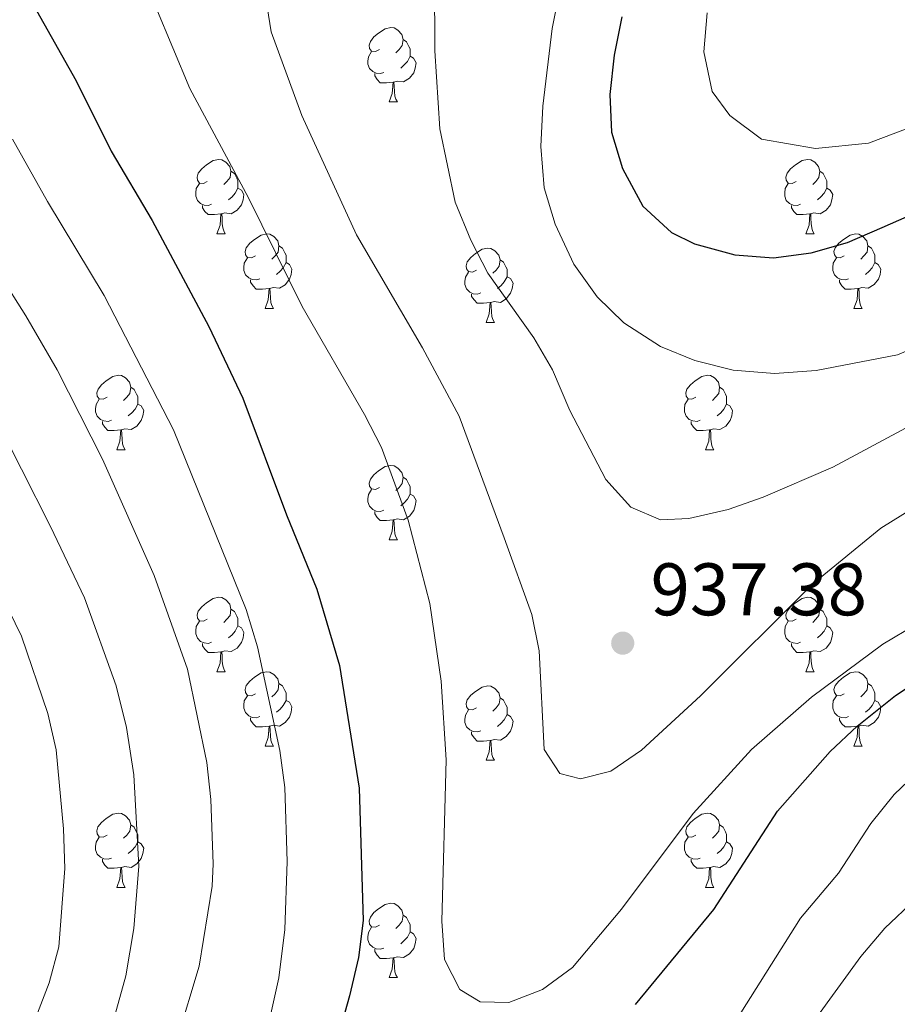
# Model space of a CAD drawing. Units: metres. Extents: x 667843 to 672370, y 739544 to 742623.
# Drawn here: x 670527 to 670646, y 740127 to 740260 of the extents above; entities that cross this region are included whole.
import ezdxf

# ---------------------------------------------------------------- set-up
doc = ezdxf.new("R2010")
doc.units = ezdxf.units.M
doc.header["$MEASUREMENT"] = 0
for name, color, linetype, lineweight in [('Carátula', 7, 'Continuous', 0), ('Elementos auxiliares', 7, 'Continuous', 0), ('Entidades rústicas y varios', 7, 'Continuous', 0), ('Relieve y altimetría', 7, 'Continuous', 0), ('Textos de rotulación', 7, 'Continuous', 0)]:
    doc.layers.add(name, color=color, linetype=linetype, lineweight=lineweight)
doc.styles.add('Style-arial', font='arial.shx', dxfattribs={"bigfont": 'arialbig.shx'})

# ---------------------------------------------------------------- blocks, each defined once
blk = doc.blocks.new('5PATER_3')
at = {"layer": 'Relieve y altimetría', "linetype": 'Continuous', "lineweight": 0}
h = blk.add_hatch(color=250, dxfattribs=at)
edge = h.paths.add_edge_path(flags=16)
edge.add_ellipse((0, 0), major_axis=(-1.1, -1.11), ratio=0.999422, start_angle=0, end_angle=360)

msp = doc.modelspace()

# ---------------------------------------------------------------- linework, layer by layer
at = {"layer": 'Carátula', "color": 7, "linetype": 'Continuous', "lineweight": 0}
msp.add_3dface([(667916.167, 739543.677), (672369.8, 739653.849), (672296.352, 742622.951), (667842.718, 742512.779)], dxfattribs=at)
msp.add_3dface([(667916.167, 739543.677), (672369.8, 739653.849), (672296.352, 742622.951), (667842.718, 742512.779)], dxfattribs=at)
at = {"layer": 'Elementos auxiliares', "color": 250, "linetype": 'Continuous', "lineweight": 0}
msp.add_3dface([(668730.099, 742272.42), (672136.7, 742356.73), (672194.689, 740043.33), (668786.92, 739959.03)], dxfattribs=at)
at = {"layer": 'Entidades rústicas y varios', "color": 92, "linetype": 'Continuous', "lineweight": 0, "flags": 128}
for points in [[(670575.889, 740255.831), (670575.358, 740255.566), (670574.829, 740255.621), (670574.563, 740255.991), (670574.509, 740256.416), (670574.668, 740256.936), (670575.148, 740257.531), (670575.784, 740258.061), (670576.683, 740258.647), (670577.429, 740258.806), (670577.853, 740258.752), (670578.383, 740258.437), (670578.914, 740257.852), (670579.074, 740257.211), (670578.964, 740256.361), (670578.539, 740255.832), (670578.118, 740255.406)], [(670579.074, 740257.211), (670579.549, 740256.896), (670579.863, 740256.257), (670580.023, 740255.936), (670580.024, 740255.356), (670580.023, 740254.931), (670579.653, 740254.241), (670579.233, 740253.761), (670578.753, 740253.341)], [(670576.473, 740252.752), (670576.048, 740252.591), (670575.463, 740252.652), (670574.988, 740252.861), (670574.563, 740253.287), (670574.349, 740253.871), (670574.348, 740254.292), (670574.403, 740254.876), (670574.828, 740255.566)], [(670580.023, 740254.931), (670580.479, 740254.681), (670580.823, 740254.067), (670580.714, 740253.342), (670580.504, 740252.701), (670579.919, 740251.962), (670579.123, 740251.481), (670578.273, 740251.586), (670577.844, 740251.456)], [(670577.734, 740251.456), (670576.843, 740251.371), (670575.998, 740251.371), (670575.573, 740251.801), (670575.253, 740252.276), (670575.254, 740252.591)], [(670577.189, 740248.771), (670577.623, 740249.931), (670577.734, 740251.456), (670577.844, 740251.456), (670577.878, 740250.871), (670577.913, 740250.186), (670577.983, 740249.571), (670578.098, 740249.171), (670578.313, 740248.771)], [(670577.189, 740248.771), (670578.313, 740248.771)], [(670552.7, 740238.062), (670552.171, 740237.797), (670551.64, 740237.852), (670551.376, 740238.222), (670551.32, 740238.647), (670551.48, 740239.167), (670551.961, 740239.762), (670552.595, 740240.292), (670553.496, 740240.877), (670554.24, 740241.037), (670554.666, 740240.982), (670555.195, 740240.667), (670555.725, 740240.083), (670555.885, 740239.442), (670555.775, 740238.592), (670555.35, 740238.062), (670554.93, 740237.637)], [(670632.027, 740238.062), (670631.498, 740237.797), (670630.967, 740237.852), (670630.702, 740238.222), (670630.647, 740238.647), (670630.808, 740239.167), (670631.287, 740239.762), (670631.922, 740240.292), (670632.822, 740240.878), (670633.567, 740241.037), (670633.993, 740240.982), (670634.523, 740240.668), (670635.052, 740240.082), (670635.212, 740239.442), (670635.102, 740238.592), (670634.677, 740238.063), (670634.258, 740237.637)], [(670555.885, 740239.442), (670556.361, 740239.127), (670556.676, 740238.488), (670556.836, 740238.167), (670556.835, 740237.587), (670556.836, 740237.162), (670556.466, 740236.472), (670556.045, 740235.992), (670555.566, 740235.572)], [(670635.212, 740239.442), (670635.687, 740239.127), (670636.002, 740238.487), (670636.162, 740238.167), (670636.162, 740237.587), (670636.162, 740237.162), (670635.793, 740236.473), (670635.373, 740235.992), (670634.893, 740235.572)], [(670553.285, 740234.982), (670552.86, 740234.822), (670552.276, 740234.882), (670551.8, 740235.092), (670551.376, 740235.518), (670551.16, 740236.103), (670551.161, 740236.523), (670551.215, 740237.107), (670551.64, 740237.797)], [(670556.836, 740237.162), (670557.29, 740236.912), (670557.635, 740236.297), (670557.525, 740235.572), (670557.315, 740234.932), (670556.73, 740234.192), (670555.936, 740233.712), (670555.086, 740233.817), (670554.655, 740233.687)], [(670632.613, 740234.983), (670632.188, 740234.822), (670631.603, 740234.883), (670631.128, 740235.092), (670630.702, 740235.517), (670630.487, 740236.102), (670630.487, 740236.522), (670630.543, 740237.107), (670630.968, 740237.797)], [(670636.162, 740237.162), (670636.617, 740236.912), (670636.963, 740236.298), (670636.852, 740235.573), (670636.642, 740234.932), (670636.057, 740234.192), (670635.262, 740233.713), (670634.412, 740233.817), (670633.982, 740233.687)], [(670554.546, 740233.687), (670553.656, 740233.602), (670552.81, 740233.603), (670552.386, 740234.032), (670552.066, 740234.507), (670552.065, 740234.822)], [(670633.872, 740233.687), (670632.982, 740233.602), (670632.138, 740233.602), (670631.712, 740234.032), (670631.392, 740234.507), (670631.392, 740234.822)], [(670554, 740231.002), (670554.436, 740232.162), (670554.546, 740233.687), (670554.655, 740233.687), (670554.69, 740233.102), (670554.725, 740232.418), (670554.796, 740231.802), (670554.91, 740231.402), (670555.125, 740231.002)], [(670633.327, 740231.002), (670633.763, 740232.162), (670633.872, 740233.687), (670633.982, 740233.687), (670634.018, 740233.102), (670634.053, 740232.417), (670634.123, 740231.802), (670634.238, 740231.403), (670634.453, 740231.002)], [(670554, 740231.002), (670555.125, 740231.002)], [(670559.175, 740228.027), (670558.646, 740227.762), (670558.115, 740227.817), (670557.85, 740228.188), (670557.795, 740228.612), (670557.956, 740229.132), (670558.435, 740229.727), (670559.07, 740230.257), (670559.971, 740230.842), (670560.715, 740231.002), (670561.141, 740230.947), (670561.671, 740230.632), (670562.2, 740230.047), (670562.36, 740229.407), (670562.25, 740228.557), (670561.825, 740228.027), (670561.405, 740227.602)], [(670633.327, 740231.002), (670634.453, 740231.002)], [(670638.503, 740228.027), (670637.972, 740227.762), (670637.442, 740227.817), (670637.177, 740228.187), (670637.123, 740228.612), (670637.283, 740229.132), (670637.762, 740229.727), (670638.397, 740230.257), (670639.297, 740230.843), (670640.042, 740231.002), (670640.467, 740230.948), (670640.998, 740230.633), (670641.527, 740230.047), (670641.687, 740229.407), (670641.577, 740228.557), (670641.152, 740228.028), (670640.733, 740227.602)], [(670562.36, 740229.407), (670562.835, 740229.092), (670563.15, 740228.452), (670563.31, 740228.133), (670563.31, 740227.552), (670563.311, 740227.127), (670562.941, 740226.437), (670562.52, 740225.957), (670562.041, 740225.537)], [(670588.947, 740226.122), (670588.418, 740225.857), (670587.887, 740225.913), (670587.622, 740226.282), (670587.568, 740226.707), (670587.728, 740227.227), (670588.207, 740227.822), (670588.842, 740228.352), (670589.742, 740228.937), (670590.487, 740229.097), (670590.913, 740229.042), (670591.443, 740228.727), (670591.972, 740228.142), (670592.132, 740227.502), (670592.022, 740226.652), (670591.597, 740226.122), (670591.178, 740225.697)], [(670641.687, 740229.407), (670642.162, 740229.092), (670642.477, 740228.452), (670642.637, 740228.132), (670642.638, 740227.552), (670642.637, 740227.127), (670642.267, 740226.437), (670641.848, 740225.957), (670641.367, 740225.537)], [(670559.761, 740224.947), (670559.335, 740224.787), (670558.751, 740224.847), (670558.275, 740225.057), (670557.851, 740225.482), (670557.635, 740226.068), (670557.636, 740226.487), (670557.69, 740227.072), (670558.115, 740227.762)], [(670639.088, 740224.948), (670638.663, 740224.787), (670638.077, 740224.848), (670637.603, 740225.057), (670637.177, 740225.483), (670636.963, 740226.067), (670636.962, 740226.487), (670637.018, 740227.072), (670637.443, 740227.762)], [(670563.311, 740227.127), (670563.765, 740226.877), (670564.11, 740226.262), (670564, 740225.537), (670563.79, 740224.897), (670563.205, 740224.157), (670562.411, 740223.677), (670561.56, 740223.782), (670561.13, 740223.652)], [(670592.132, 740227.502), (670592.607, 740227.187), (670592.922, 740226.547), (670593.082, 740226.227), (670593.082, 740225.647), (670593.082, 740225.222), (670592.712, 740224.533), (670592.293, 740224.052), (670591.812, 740223.632)], [(670642.637, 740227.127), (670643.092, 740226.877), (670643.438, 740226.263), (670643.328, 740225.538), (670643.117, 740224.897), (670642.532, 740224.158), (670641.737, 740223.677), (670640.887, 740223.782), (670640.457, 740223.652)], [(670589.533, 740223.042), (670589.108, 740222.882), (670588.522, 740222.942), (670588.048, 740223.152), (670587.622, 740223.577), (670587.407, 740224.162), (670587.407, 740224.582), (670587.463, 740225.167), (670587.888, 740225.858)], [(670593.082, 740225.222), (670593.537, 740224.972), (670593.883, 740224.357), (670593.773, 740223.633), (670593.562, 740222.992), (670592.977, 740222.252), (670592.182, 740221.773), (670591.332, 740221.878), (670590.902, 740221.747)], [(670561.02, 740223.653), (670560.131, 740223.568), (670559.286, 740223.568), (670558.861, 740223.997), (670558.54, 740224.472), (670558.54, 740224.788)], [(670560.475, 740220.967), (670560.911, 740222.127), (670561.02, 740223.653), (670561.13, 740223.652), (670561.166, 740223.067), (670561.2, 740222.383), (670561.271, 740221.767), (670561.386, 740221.367), (670561.601, 740220.967)], [(670640.347, 740223.652), (670639.457, 740223.567), (670638.613, 740223.567), (670638.187, 740223.997), (670637.867, 740224.472), (670637.867, 740224.787)], [(670639.803, 740220.967), (670640.237, 740222.127), (670640.347, 740223.652), (670640.457, 740223.652), (670640.493, 740223.067), (670640.528, 740222.382), (670640.597, 740221.767), (670640.712, 740221.368), (670640.928, 740220.967)], [(670590.792, 740221.747), (670589.902, 740221.662), (670589.058, 740221.662), (670588.632, 740222.092), (670588.312, 740222.567), (670588.312, 740222.882)], [(670560.475, 740220.967), (670561.601, 740220.967)], [(670590.247, 740219.062), (670590.682, 740220.222), (670590.792, 740221.747), (670590.902, 740221.747), (670590.938, 740221.163), (670590.973, 740220.477), (670591.042, 740219.862), (670591.158, 740219.463), (670591.373, 740219.062)], [(670639.803, 740220.967), (670640.928, 740220.967)], [(670590.247, 740219.062), (670591.373, 740219.062)], [(670539.197, 740208.979), (670538.668, 740208.714), (670538.137, 740208.769), (670537.873, 740209.14), (670537.817, 740209.564), (670537.978, 740210.085), (670538.457, 740210.68), (670539.092, 740211.209), (670539.993, 740211.794), (670540.737, 740211.954), (670541.163, 740211.899), (670541.693, 740211.584), (670542.222, 740210.999), (670542.382, 740210.36), (670542.272, 740209.51), (670541.847, 740208.979), (670541.427, 740208.554)], [(670618.524, 740208.979), (670617.995, 740208.714), (670617.464, 740208.769), (670617.199, 740209.139), (670617.145, 740209.564), (670617.305, 740210.084), (670617.784, 740210.679), (670618.419, 740211.209), (670619.319, 740211.794), (670620.064, 740211.954), (670620.49, 740211.9), (670621.02, 740211.585), (670621.549, 740211), (670621.709, 740210.359), (670621.599, 740209.509), (670621.174, 740208.979), (670620.755, 740208.554)], [(670542.382, 740210.36), (670542.857, 740210.044), (670543.172, 740209.404), (670543.333, 740209.085), (670543.332, 740208.504), (670543.333, 740208.079), (670542.963, 740207.389), (670542.542, 740206.909), (670542.063, 740206.489)], [(670621.709, 740210.359), (670622.184, 740210.044), (670622.499, 740209.405), (670622.659, 740209.084), (670622.659, 740208.504), (670622.659, 740208.079), (670622.289, 740207.389), (670621.87, 740206.909), (670621.389, 740206.489)], [(670539.783, 740205.899), (670539.357, 740205.739), (670538.773, 740205.799), (670538.297, 740206.009), (670537.873, 740206.434), (670537.657, 740207.019), (670537.658, 740207.439), (670537.712, 740208.024), (670538.137, 740208.714)], [(670543.333, 740208.079), (670543.787, 740207.83), (670544.132, 740207.214), (670544.022, 740206.489), (670543.812, 740205.85), (670543.227, 740205.109), (670542.433, 740204.629), (670541.582, 740204.734), (670541.152, 740204.604)], [(670619.11, 740205.899), (670618.685, 740205.739), (670618.099, 740205.799), (670617.625, 740206.009), (670617.199, 740206.435), (670616.984, 740207.019), (670616.984, 740207.44), (670617.04, 740208.024), (670617.465, 740208.714)], [(670622.659, 740208.079), (670623.114, 740207.829), (670623.46, 740207.215), (670623.35, 740206.489), (670623.139, 740205.849), (670622.554, 740205.11), (670621.759, 740204.629), (670620.909, 740204.734), (670620.479, 740204.604)], [(670541.042, 740204.605), (670540.153, 740204.52), (670539.308, 740204.519), (670538.883, 740204.949), (670538.562, 740205.425), (670538.562, 740205.74)], [(670620.369, 740204.604), (670619.479, 740204.519), (670618.635, 740204.52), (670618.209, 740204.949), (670617.889, 740205.424), (670617.889, 740205.739)], [(670540.497, 740201.919), (670540.933, 740203.079), (670541.042, 740204.605), (670541.152, 740204.604), (670541.187, 740204.019), (670541.222, 740203.334), (670541.293, 740202.719), (670541.408, 740202.319), (670541.623, 740201.919)], [(670619.824, 740201.919), (670620.259, 740203.079), (670620.369, 740204.604), (670620.479, 740204.604), (670620.515, 740204.019), (670620.55, 740203.335), (670620.619, 740202.719), (670620.735, 740202.319), (670620.95, 740201.919)], [(670540.497, 740201.919), (670541.623, 740201.919)], [(670619.824, 740201.919), (670620.95, 740201.919)], [(670575.889, 740196.839), (670575.358, 740196.574), (670574.829, 740196.629), (670574.563, 740196.999), (670574.509, 740197.424), (670574.668, 740197.944), (670575.148, 740198.539), (670575.783, 740199.069), (670576.683, 740199.655), (670577.429, 740199.814), (670577.853, 740199.76), (670578.383, 740199.445), (670578.914, 740198.859), (670579.074, 740198.219), (670578.963, 740197.369), (670578.538, 740196.84), (670578.119, 740196.414)], [(670579.074, 740198.219), (670579.548, 740197.904), (670579.863, 740197.264), (670580.023, 740196.944), (670580.024, 740196.364), (670580.023, 740195.939), (670579.653, 740195.25), (670579.234, 740194.769), (670578.753, 740194.349)], [(670576.473, 740193.76), (670576.049, 740193.599), (670575.463, 740193.66), (670574.989, 740193.869), (670574.563, 740194.294), (670574.349, 740194.879), (670574.348, 740195.299), (670574.404, 740195.884), (670574.828, 740196.574)], [(670580.023, 740195.939), (670580.479, 740195.689), (670580.824, 740195.075), (670580.714, 740194.35), (670580.503, 740193.709), (670579.919, 740192.97), (670579.123, 740192.489), (670578.273, 740192.594), (670577.843, 740192.464)], [(670577.733, 740192.464), (670576.843, 740192.379), (670575.998, 740192.379), (670575.573, 740192.809), (670575.253, 740193.284), (670575.254, 740193.599)], [(670577.189, 740189.779), (670577.623, 740190.939), (670577.733, 740192.464), (670577.843, 740192.464), (670577.878, 740191.879), (670577.914, 740191.194), (670577.983, 740190.579), (670578.098, 740190.18), (670578.313, 740189.779)], [(670577.189, 740189.779), (670578.313, 740189.779)], [(670552.7, 740179.07), (670552.17, 740178.805), (670551.641, 740178.86), (670551.376, 740179.23), (670551.32, 740179.655), (670551.48, 740180.175), (670551.961, 740180.77), (670552.596, 740181.3), (670553.496, 740181.886), (670554.24, 740182.045), (670554.665, 740181.991), (670555.195, 740181.676), (670555.725, 740181.091), (670555.886, 740180.45), (670555.776, 740179.6), (670555.351, 740179.07), (670554.93, 740178.645)], [(670632.027, 740179.07), (670631.498, 740178.805), (670630.967, 740178.861), (670630.702, 740179.23), (670630.647, 740179.655), (670630.808, 740180.175), (670631.287, 740180.77), (670631.922, 740181.3), (670632.822, 740181.885), (670633.567, 740182.045), (670633.993, 740181.99), (670634.523, 740181.675), (670635.052, 740181.09), (670635.212, 740180.45), (670635.102, 740179.6), (670634.677, 740179.07), (670634.257, 740178.645)], [(670555.886, 740180.45), (670556.361, 740180.135), (670556.676, 740179.496), (670556.836, 740179.175), (670556.835, 740178.595), (670556.836, 740178.17), (670556.465, 740177.48), (670556.045, 740177), (670555.565, 740176.58)], [(670635.212, 740180.45), (670635.687, 740180.135), (670636.002, 740179.495), (670636.162, 740179.175), (670636.162, 740178.595), (670636.163, 740178.17), (670635.793, 740177.481), (670635.372, 740177), (670634.893, 740176.58)], [(670553.285, 740175.99), (670552.86, 740175.83), (670552.276, 740175.891), (670551.8, 740176.1), (670551.376, 740176.526), (670551.16, 740177.11), (670551.161, 740177.531), (670551.215, 740178.115), (670551.64, 740178.805)], [(670632.613, 740175.99), (670632.187, 740175.83), (670631.603, 740175.89), (670631.127, 740176.1), (670630.703, 740176.525), (670630.487, 740177.11), (670630.488, 740177.53), (670630.542, 740178.115), (670630.967, 740178.806)], [(670556.836, 740178.17), (670557.291, 740177.92), (670557.635, 740177.306), (670557.525, 740176.58), (670557.316, 740175.94), (670556.73, 740175.201), (670555.936, 740174.72), (670555.086, 740174.825), (670554.656, 740174.695)], [(670636.163, 740178.17), (670636.617, 740177.92), (670636.962, 740177.305), (670636.852, 740176.581), (670636.642, 740175.94), (670636.057, 740175.2), (670635.263, 740174.721), (670634.412, 740174.826), (670633.982, 740174.695)], [(670554.546, 740174.695), (670553.656, 740174.61), (670552.81, 740174.611), (670552.386, 740175.04), (670552.066, 740175.515), (670552.065, 740175.83)], [(670633.872, 740174.695), (670632.983, 740174.61), (670632.138, 740174.61), (670631.713, 740175.04), (670631.392, 740175.515), (670631.392, 740175.83)], [(670554, 740172.01), (670554.435, 740173.17), (670554.546, 740174.695), (670554.656, 740174.695), (670554.69, 740174.11), (670554.725, 740173.426), (670554.795, 740172.81), (670554.91, 740172.41), (670555.125, 740172.01)], [(670633.327, 740172.01), (670633.763, 740173.17), (670633.872, 740174.695), (670633.982, 740174.695), (670634.018, 740174.111), (670634.052, 740173.425), (670634.123, 740172.81), (670634.238, 740172.411), (670634.453, 740172.01)], [(670554, 740172.01), (670555.125, 740172.01)], [(670559.175, 740169.035), (670558.646, 740168.77), (670558.115, 740168.825), (670557.851, 740169.196), (670557.795, 740169.62), (670557.955, 740170.14), (670558.435, 740170.735), (670559.07, 740171.265), (670559.971, 740171.85), (670560.715, 740172.01), (670561.141, 740171.955), (670561.671, 740171.64), (670562.2, 740171.056), (670562.36, 740170.415), (670562.25, 740169.565), (670561.825, 740169.035), (670561.405, 740168.61)], [(670633.327, 740172.01), (670634.453, 740172.01)], [(670638.502, 740169.035), (670637.973, 740168.77), (670637.442, 740168.825), (670637.177, 740169.195), (670637.123, 740169.62), (670637.283, 740170.14), (670637.762, 740170.735), (670638.397, 740171.265), (670639.297, 740171.851), (670640.042, 740172.01), (670640.468, 740171.956), (670640.998, 740171.641), (670641.527, 740171.055), (670641.687, 740170.415), (670641.577, 740169.565), (670641.152, 740169.036), (670640.733, 740168.61)], [(670562.36, 740170.415), (670562.835, 740170.1), (670563.151, 740169.461), (670563.311, 740169.141), (670563.31, 740168.56), (670563.311, 740168.135), (670562.941, 740167.445), (670562.52, 740166.965), (670562.041, 740166.545)], [(670588.947, 740167.13), (670588.418, 740166.865), (670587.887, 740166.921), (670587.622, 740167.29), (670587.567, 740167.715), (670587.728, 740168.235), (670588.207, 740168.83), (670588.842, 740169.36), (670589.742, 740169.945), (670590.487, 740170.105), (670590.913, 740170.05), (670591.443, 740169.735), (670591.972, 740169.15), (670592.132, 740168.51), (670592.022, 740167.66), (670591.597, 740167.13), (670591.178, 740166.705)], [(670641.687, 740170.415), (670642.162, 740170.1), (670642.477, 740169.46), (670642.637, 740169.14), (670642.637, 740168.56), (670642.637, 740168.135), (670642.267, 740167.446), (670641.848, 740166.965), (670641.368, 740166.545)], [(670559.761, 740165.955), (670559.335, 740165.795), (670558.751, 740165.855), (670558.275, 740166.065), (670557.851, 740166.491), (670557.635, 740167.076), (670557.636, 740167.496), (670557.69, 740168.08), (670558.115, 740168.77)], [(670563.311, 740168.135), (670563.765, 740167.885), (670564.11, 740167.27), (670564, 740166.545), (670563.79, 740165.905), (670563.205, 740165.165), (670562.411, 740164.685), (670561.561, 740164.79), (670561.13, 740164.66)], [(670592.132, 740168.51), (670592.607, 740168.195), (670592.922, 740167.555), (670593.082, 740167.235), (670593.082, 740166.655), (670593.082, 740166.23), (670592.713, 740165.541), (670592.293, 740165.06), (670591.813, 740164.64)], [(670639.088, 740165.956), (670638.663, 740165.795), (670638.077, 740165.856), (670637.603, 740166.065), (670637.177, 740166.49), (670636.962, 740167.075), (670636.962, 740167.495), (670637.018, 740168.08), (670637.443, 740168.77)], [(670642.637, 740168.135), (670643.092, 740167.885), (670643.438, 740167.271), (670643.327, 740166.546), (670643.117, 740165.905), (670642.532, 740165.165), (670641.737, 740164.685), (670640.887, 740164.79), (670640.457, 740164.66)], [(670589.533, 740164.05), (670589.108, 740163.89), (670588.522, 740163.95), (670588.048, 740164.16), (670587.622, 740164.585), (670587.407, 740165.17), (670587.407, 740165.59), (670587.463, 740166.175), (670587.888, 740166.866)], [(670561.02, 740164.66), (670560.131, 740164.575), (670559.285, 740164.576), (670558.861, 740165.005), (670558.541, 740165.48), (670558.54, 740165.796)], [(670593.082, 740166.23), (670593.537, 740165.98), (670593.883, 740165.365), (670593.772, 740164.64), (670593.562, 740164), (670592.977, 740163.26), (670592.182, 740162.781), (670591.332, 740162.886), (670590.902, 740162.755)], [(670640.347, 740164.66), (670639.457, 740164.575), (670638.613, 740164.575), (670638.187, 740165.005), (670637.867, 740165.48), (670637.867, 740165.795)], [(670560.475, 740161.975), (670560.911, 740163.135), (670561.02, 740164.66), (670561.13, 740164.66), (670561.165, 740164.075), (670561.2, 740163.391), (670561.271, 740162.775), (670561.386, 740162.375), (670561.601, 740161.975)], [(670590.792, 740162.755), (670589.902, 740162.67), (670589.058, 740162.67), (670588.632, 740163.1), (670588.312, 740163.575), (670588.312, 740163.89)], [(670639.802, 740161.975), (670640.238, 740163.135), (670640.347, 740164.66), (670640.457, 740164.66), (670640.493, 740164.075), (670640.528, 740163.39), (670640.598, 740162.775), (670640.713, 740162.376), (670640.928, 740161.975)], [(670590.247, 740160.07), (670590.683, 740161.23), (670590.792, 740162.755), (670590.902, 740162.755), (670590.938, 740162.171), (670590.973, 740161.485), (670591.043, 740160.87), (670591.158, 740160.471), (670591.373, 740160.07)], [(670560.475, 740161.975), (670561.601, 740161.975)], [(670639.802, 740161.975), (670640.928, 740161.975)], [(670590.247, 740160.07), (670591.373, 740160.07)], [(670539.197, 740149.987), (670538.668, 740149.722), (670538.137, 740149.777), (670537.873, 740150.148), (670537.817, 740150.572), (670537.977, 740151.092), (670538.458, 740151.688), (670539.092, 740152.217), (670539.993, 740152.802), (670540.737, 740152.962), (670541.163, 740152.907), (670541.692, 740152.592), (670542.222, 740152.007), (670542.382, 740151.367), (670542.272, 740150.518), (670541.847, 740149.987), (670541.427, 740149.562)], [(670618.524, 740149.987), (670617.995, 740149.722), (670617.464, 740149.777), (670617.199, 740150.147), (670617.144, 740150.572), (670617.305, 740151.092), (670617.784, 740151.687), (670618.419, 740152.217), (670619.319, 740152.803), (670620.064, 740152.962), (670620.49, 740152.908), (670621.02, 740152.593), (670621.549, 740152.008), (670621.709, 740151.367), (670621.599, 740150.517), (670621.174, 740149.988), (670620.755, 740149.562)], [(670542.382, 740151.367), (670542.857, 740151.052), (670543.173, 740150.412), (670543.333, 740150.093), (670543.332, 740149.512), (670543.333, 740149.087), (670542.963, 740148.397), (670542.542, 740147.917), (670542.063, 740147.497)], [(670621.709, 740151.367), (670622.184, 740151.052), (670622.499, 740150.413), (670622.659, 740150.092), (670622.659, 740149.512), (670622.659, 740149.087), (670622.29, 740148.397), (670621.87, 740147.917), (670621.39, 740147.497)], [(670539.782, 740146.907), (670539.357, 740146.747), (670538.773, 740146.807), (670538.297, 740147.017), (670537.873, 740147.442), (670537.657, 740148.028), (670537.658, 740148.447), (670537.712, 740149.032), (670538.137, 740149.722)], [(670619.11, 740146.908), (670618.685, 740146.747), (670618.099, 740146.808), (670617.625, 740147.017), (670617.199, 740147.443), (670616.984, 740148.027), (670616.984, 740148.448), (670617.04, 740149.032), (670617.465, 740149.722)], [(670543.333, 740149.087), (670543.787, 740148.837), (670544.132, 740148.222), (670544.022, 740147.497), (670543.812, 740146.857), (670543.227, 740146.117), (670542.433, 740145.637), (670541.583, 740145.742), (670541.152, 740145.612)], [(670622.659, 740149.087), (670623.114, 740148.837), (670623.46, 740148.223), (670623.349, 740147.497), (670623.139, 740146.857), (670622.554, 740146.118), (670621.759, 740145.637), (670620.909, 740145.742), (670620.479, 740145.612)], [(670541.043, 740145.613), (670540.153, 740145.528), (670539.307, 740145.527), (670538.883, 740145.957), (670538.563, 740146.433), (670538.562, 740146.748)], [(670620.369, 740145.612), (670619.479, 740145.527), (670618.635, 740145.527), (670618.209, 740145.957), (670617.889, 740146.432), (670617.889, 740146.747)], [(670540.497, 740142.927), (670540.933, 740144.087), (670541.043, 740145.613), (670541.152, 740145.612), (670541.187, 740145.027), (670541.222, 740144.343), (670541.293, 740143.727), (670541.408, 740143.327), (670541.622, 740142.927)], [(670619.824, 740142.927), (670620.26, 740144.087), (670620.369, 740145.612), (670620.479, 740145.612), (670620.515, 740145.027), (670620.55, 740144.342), (670620.62, 740143.727), (670620.735, 740143.327), (670620.95, 740142.927)], [(670540.497, 740142.927), (670541.622, 740142.927)], [(670619.824, 740142.927), (670620.95, 740142.927)], [(670575.889, 740137.847), (670575.358, 740137.582), (670574.828, 740137.637), (670574.563, 740138.007), (670574.509, 740138.432), (670574.669, 740138.952), (670575.148, 740139.547), (670575.783, 740140.077), (670576.683, 740140.663), (670577.428, 740140.822), (670577.853, 740140.767), (670578.383, 740140.452), (670578.914, 740139.867), (670579.073, 740139.227), (670578.963, 740138.377), (670578.538, 740137.848), (670578.119, 740137.422)], [(670579.073, 740139.227), (670579.548, 740138.912), (670579.863, 740138.272), (670580.023, 740137.952), (670580.024, 740137.372), (670580.023, 740136.947), (670579.653, 740136.258), (670579.234, 740135.777), (670578.753, 740135.357)], [(670576.473, 740134.768), (670576.049, 740134.607), (670575.463, 740134.668), (670574.989, 740134.877), (670574.563, 740135.302), (670574.349, 740135.887), (670574.348, 740136.307), (670574.404, 740136.892), (670574.829, 740137.582)], [(670580.023, 740136.947), (670580.478, 740136.697), (670580.824, 740136.083), (670580.714, 740135.358), (670580.503, 740134.717), (670579.919, 740133.977), (670579.123, 740133.498), (670578.273, 740133.602), (670577.843, 740133.472)], [(670577.733, 740133.472), (670576.843, 740133.387), (670575.998, 740133.387), (670575.573, 740133.817), (670575.253, 740134.292), (670575.253, 740134.607)], [(670577.189, 740130.787), (670577.623, 740131.947), (670577.733, 740133.472), (670577.843, 740133.472), (670577.879, 740132.887), (670577.914, 740132.202), (670577.983, 740131.587), (670578.098, 740131.188), (670578.313, 740130.787)], [(670577.189, 740130.787), (670578.313, 740130.787)]]:
    msp.add_lwpolyline(points, dxfattribs=at)
at = {"layer": 'Relieve y altimetría', "color": 30, "linetype": 'Continuous', "lineweight": 0, "flags": 128}
for points, elevation in [([(670583.214, 740284.146), (670583.373, 740255.655), (670584.038, 740245.172), (670586.104, 740235.264), (670588.214, 740230.133), (670590.508, 740225.688), (670596.671, 740216.992), (670599.188, 740212.672), (670601.547, 740207.218), (670606.405, 740197.902), (670609.77, 740194.182), (670613.738, 740192.473), (670617.59, 740192.671), (670622.854, 740193.845), (670627.563, 740195.526), (670636.97, 740199.587), (670652.952, 740208.162), (670672.836, 740218.082), (670686.644, 740225.848), (670696.008, 740231.654), (670699.96, 740234.716), (670707.055, 740242.483), (670718.298, 740259.832), (670721.373, 740263.951)], 940), ([(670600.256, 740264.09), (670599.142, 740258.693), (670597.914, 740248.223), (670597.619, 740242.792), (670598.102, 740237.22), (670599.546, 740232.302), (670602.063, 740226.94), (670605.227, 740222.522), (670608.797, 740219.024), (670613.759, 740215.842), (670618.377, 740213.931), (670623.554, 740212.656), (670629.127, 740212.172), (670634.715, 740212.586), (670645.682, 740214.719), (670655.19, 740218.713), (670663.013, 740222.858), (670672.682, 740229.062), (670677.394, 740232.505), (670681.603, 740236.081), (670689.955, 740243.88), (670693.269, 740247.625), (670709.703, 740270.342)], 945), ([(670559.536, 740269.231), (670561.289, 740258.242), (670565.45, 740246.96), (670572.793, 740230.85), (670581.707, 740215.647), (670586.613, 740206.439), (670592.705, 740190.037), (670596.419, 740179.719), (670597.411, 740174.806), (670598.09, 740161.518), (670600.174, 740158.279), (670602.955, 740157.554), (670607.079, 740158.603), (670611.187, 740161.453), (670619.154, 740168.773), (670634.278, 740183.847), (670643.445, 740191.335), (670647.688, 740193.982)], 935), ([(670545.779, 740261.547), (670550.334, 740250.58), (670558.245, 740235.85), (670565.462, 740221.205), (670573.9, 740206.686), (670576.175, 740202.235), (670579.778, 740192.423), (670582.674, 740181.212), (670584.217, 740170.727), (670584.892, 740160.132), (670584.295, 740138.396), (670584.661, 740133.253), (670586.702, 740129.17), (670589.446, 740127.526), (670593.31, 740127.458), (670597.863, 740129.174), (670601.895, 740132.134), (670608.498, 740140.032), (670618.168, 740152.919), (670625.99, 740161.527), (670634.107, 740168.594), (670643.711, 740175.714), (670652.776, 740181.096)], 930), ([(670620.044, 740260.766), (670619.612, 740255.511), (670620.713, 740250.168), (670623.101, 740246.941), (670627.361, 740243.754), (670634.638, 740242.489), (670641.792, 740243.205), (670647.136, 740245.223), (670651.49, 740248.079), (670655.59, 740251.497), (670659.736, 740255.683), (670663.406, 740260.306)], 955), ([(670526.453, 740243.745), (670531.184, 740235.35), (670538.826, 740222.701), (670548.13, 740204.588), (670557.924, 740180.381), (670559.465, 740175.355), (670562.49, 740161.383), (670563.13, 740156.427), (670563.459, 740146.433), (670563.144, 740137.269), (670562.336, 740130.782), (670561.085, 740125.114)], 920), ([(670524.781, 740225.437), (670528.246, 740219.98), (670532.478, 740212.68), (670538.599, 740200.64), (670545.523, 740184.962), (670550.05, 740172.358), (670552.647, 740159.757), (670553.189, 740154.79), (670553.472, 740146.125), (670553.355, 740143.111), (670551.592, 740132.328), (670548.689, 740122.623), (670546.155, 740117.224), (670543.281, 740112.01), (670537.851, 740103.478), (670530.974, 740095.177), (670527.042, 740091.285)], 915), ([(670523.713, 740207.036), (670531.601, 740191.572), (670536.14, 740181.941), (670540.406, 740170.097), (670541.813, 740164.499), (670542.793, 740158.133), (670543.486, 740145.817), (670542.816, 740137.423), (670541.725, 740131.022), (670540.259, 740125.707), (670537.958, 740120.198), (670535.462, 740115.521), (670529.382, 740106.747), (670517.94, 740093.862)], 910), ([(670525.069, 740182.15), (670527.656, 740176.799), (670531.222, 740166.36), (670532.321, 740161.48), (670533.316, 740150.853), (670533.499, 740145.51), (670532.715, 740134.929), (670531.383, 740130.108), (670529.386, 740124.854), (670523.343, 740116.143)], 905), ([(670602.296, 740058.371), (670604.878, 740061.927), (670607.296, 740066.3), (670608.631, 740071.544), (670609.193, 740076.845), (670608.933, 740087.152), (670609.251, 740092.195), (670610.157, 740097.397), (670611.794, 740102.13), (670618.599, 740116.565), (670632.618, 740138.793), (670637.733, 740144.87), (670642.065, 740151.569), (670645.211, 740155.443), (670651.06, 740161.017)], 920), ([(670549.204, 740002.624), (670550.501, 740009.663), (670554.5, 740020.487), (670556.785, 740025.435), (670559.46, 740029.662), (670568.224, 740036.178), (670577.9, 740041.666), (670587.436, 740047.794), (670596.171, 740053.89), (670598.527, 740053.184), (670603.737, 740053.318), (670614.249, 740061.09), (670617.047, 740065.237), (670617.703, 740069.777), (670616.965, 740080.898), (670617.622, 740091.631), (670620.53, 740102.506), (670625.371, 740111.296), (670634.525, 740125.104), (670640.754, 740133.623), (670643.986, 740137.437), (670648.078, 740141.323)], 915)]:
    msp.add_lwpolyline(points, dxfattribs=dict(at, elevation=elevation))
at = {"layer": 'Relieve y altimetría', "color": 30, "linetype": 'Continuous', "lineweight": 30, "flags": 128}
for points, elevation in [([(670529.695, 740261.103), (670535.019, 740251.612), (670539.754, 740242.163), (670545.294, 740232.789), (670552.905, 740218.535), (670557.505, 740208.857), (670563.393, 740193.125), (670567.477, 740183.153), (670570.489, 740172.857), (670573.173, 740156.304), (670573.682, 740138.477), (670573.05, 740133.516), (670571.841, 740128.342), (670567.586, 740113.113)], 925), ([(670608.542, 740260.244), (670607.493, 740255.079), (670606.949, 740249.782), (670607.158, 740244.708), (670608.623, 740239.8), (670611.355, 740234.753), (670615.248, 740231.207), (670618.331, 740229.653), (670623.781, 740228.197), (670628.996, 740227.763), (670634.051, 740228.431), (670638.923, 740229.856), (670643.619, 740231.847), (670648.836, 740234.165), (670653.811, 740236.779), (670658.252, 740239.333), (670662.742, 740242.576), (670666.699, 740245.798), (670670.628, 740249.668), (670674.512, 740253.689), (670681.997, 740261.222)], 950), ([(670610.384, 740127.178), (670620.918, 740139.949), (670629.504, 740153.224), (670636.586, 740161.275), (670640.254, 740164.67), (670645.409, 740168.787), (670663.433, 740180.639)], 925)]:
    msp.add_lwpolyline(points, dxfattribs=dict(at, elevation=elevation))

# ---------------------------------------------------------------- block references
at = {"layer": 'Relieve y altimetría', "color": 250, "linetype": 'Continuous', "lineweight": 0}
msp.add_blockref('5PATER_3', (670608.665, 740175.858, 937.383), dxfattribs=at)

# ---------------------------------------------------------------- texts
at = {"layer": 'Textos de rotulación', "color": 250, "linetype": 'Continuous', "lineweight": 0, "style": 'Style-arial'}
msp.add_text('937.38', height=7, dxfattribs=at).set_placement((670612.414, 740179.608, 937.383))

doc.saveas('drawing.dxf')
